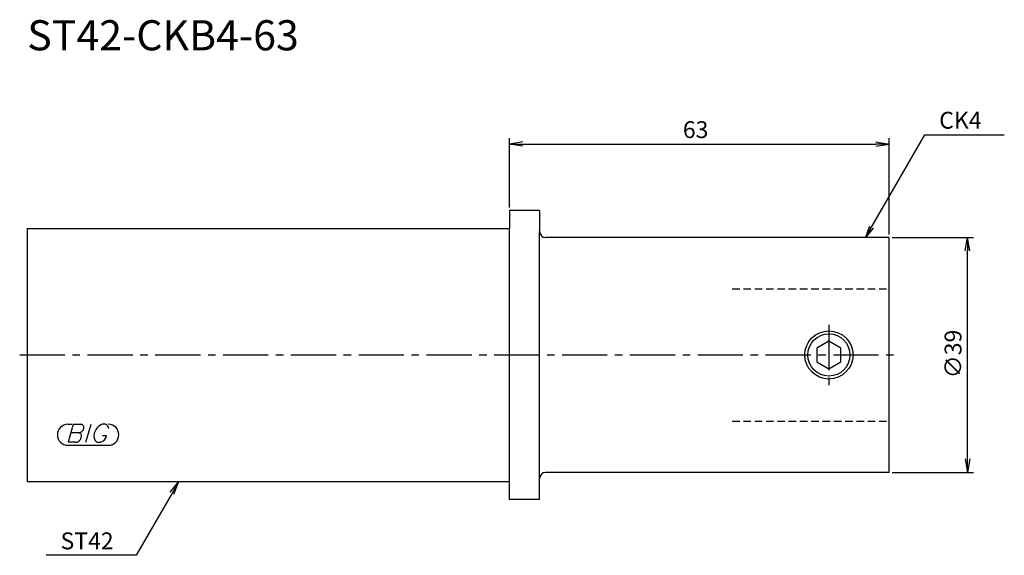
# Model space of a CAD drawing. Extents: x -81 to 82, y -33 to 56.
import ezdxf
from ezdxf.enums import TextEntityAlignment as Align

# ---------------------------------------------------------------- set-up
doc = ezdxf.new("R2010")
doc.units = 0
doc.header["$LTSCALE"] = 10
doc.linetypes.add('CENTER2', pattern=[1.125, 0.75, -0.125, 0.125, -0.125])
doc.linetypes.add('HIDDEN2', pattern=[0.1875, 0.125, -0.0625])
for name, color, linetype in [('240', 4, 'CONTINUOUS'), ('241', 211, 'CONTINUOUS'), ('242', 3, 'CONTINUOUS'), ('243', 211, 'HIDDEN2'), ('245', 2, 'CENTER2'), ('247', 60, 'CONTINUOUS'), ('250', 3, 'CONTINUOUS')]:
    doc.layers.add(name, color=color, linetype=linetype)
doc.styles.get("Standard").update_dxf_attribs({"font": 'romans.shx', "bigfont": 'extfont.shx'})
doc.styles.add('YOKO', font='romans.shx', dxfattribs={"bigfont": 'extfont.shx'})

msp = doc.modelspace()

# ---------------------------------------------------------------- linework, layer by layer
at = {"layer": '240', "linetype": 'CONTINUOUS'}
for p, q in [((5, 24), (0, 24)), ((0, 24), (0, 21)), ((5, 24), (5, 20.5)), ((-80, 21), (-80, -21)), ((-80, 21), (0, 21)), ((63, 19.5), (6, 19.5)), ((63, -19.5), (63, 19.5)), ((63, -19.5), (6, -19.5)), ((-80, -21), (0, -21)), ((0, -24), (0, -21)), ((5, -24), (5, -20.5)), ((5, -24), (0, -24))]:
    msp.add_line(p, q, dxfattribs=at)
for centre, start, end in [((6, 20.5), 180, 270), ((6, -20.5), 90, 180)]:
    msp.add_arc(centre, 1, start, end, dxfattribs=at)
at = {"layer": '241', "linetype": 'CONTINUOUS'}
for p, q in [((0, -21), (0, 21)), ((5, -20.5), (5, 20.5))]:
    msp.add_line(p, q, dxfattribs=at)
msp.add_lwpolyline([(51, -1.15), (53, -2.31), (55, -1.15), (55, 1.15), (53, 2.31), (51, 1.15)], close=True, dxfattribs=at)
msp.add_circle((53, 0), 4, dxfattribs=at)
at = {"layer": '242', "linetype": 'CONTINUOUS'}
msp.add_circle((53, 0), 3.5, dxfattribs=at)
at = {"layer": '243', "linetype": 'HIDDEN2'}
for p, q in [((36.95, 11), (63, 11)), ((36.95, -11), (63, -11))]:
    msp.add_line(p, q, dxfattribs=at)
at = {"layer": '245', "linetype": 'CENTER2'}
for p, q in [((53, 5), (53, -5)), ((-81.26, 0), (64.48, 0))]:
    msp.add_line(p, q, dxfattribs=at)
at = {"layer": '247', "linetype": 'CONTINUOUS'}
for p, q in [((-73.25, -11.5), (-72.58, -11.5)), ((-72.38, -11.5), (-73.24, -14.5)), ((-71.48, -12.92), (-72.79, -12.92)), ((-72.38, -11.5), (-71.08, -11.5)), ((-70.28, -14.5), (-69.42, -11.5)), ((-67, -11.5), (-67.57, -11.5)), ((-71.94, -14.5), (-73.24, -14.5)), ((-68.46, -14.5), (-67.85, -14.5)), ((-67.54, -13.35), (-66.85, -13.35)), ((-73.25, -15), (-66.56, -15))]:
    msp.add_line(p, q, dxfattribs=at)
for centre, radius, start, end in [((-73.25, -13.25), 1.75, 90, 270), ((-71.57, -11.94), 0.99, 274.7429, 343.8492), ((-71.56, -13.48), 0.564, 335.9909, 82.2634), ((-71.15, -12.05), 0.554, 342.9979, 82.9242), ((-67.64, -13.46), 1.32, 159.7136, 231.7887), ((-66.71, -13.58), 2.25, 112.3595, 164.9932), ((-67.37, -12.31), 0.891, 4.9946, 65.1663), ((-66.56, -13.25), 1.75, 270, 90), ((-72.04, -13.49), 1.02, 275.702, 347.2773), ((-68.23, -13.16), 1.39, 285.8461, 352.3251)]:
    msp.add_arc(centre, radius, start, end, dxfattribs=at)
at = {"layer": '250', "linetype": 'CONTINUOUS'}
for p, q in [((0, 24.5), (0, 36)), ((63, 20), (63, 36)), ((68.9, 36.56), (82.1, 36.56)), ((2.23, 35.37), (0, 35)), ((2.23, 34.63), (0, 35)), ((0, 35), (2.23, 35)), ((2.23, 35), (60.77, 35)), ((60.77, 35.37), (63, 35)), ((60.77, 34.63), (63, 35)), ((63, 35), (60.77, 35)), ((59.76, 21.4), (59.05, 19.5)), ((59.05, 19.5), (60.05, 21.23)), ((60.34, 21.07), (59.05, 19.5)), ((63.5, 19.5), (77, 19.5)), ((75.63, 17.27), (76, 19.5)), ((76.37, 17.27), (76, 19.5)), ((76, 19.5), (76, 17.27)), ((76, -17.27), (76, 17.27)), ((75.63, -17.27), (76, -19.5)), ((76.37, -17.27), (76, -19.5)), ((76, -19.5), (76, -17.27)), ((63.5, -19.5), (77, -19.5)), ((-56.3, -22.75), (-54.87, -21)), ((-54.87, -21), (-55.98, -22.93)), ((-55.66, -23.12), (-54.87, -21)), ((-55.98, -22.93), (-61.94, -33.26)), ((-61.94, -33.26), (-76.88, -33.26))]:
    msp.add_line(p, q, dxfattribs=at)
msp.add_lwpolyline([(60.05, 21.23), (68.9, 36.56)], dxfattribs=at)

# ---------------------------------------------------------------- texts
at = {"layer": '241', "linetype": 'CONTINUOUS', "style": 'YOKO'}
msp.add_text('ST42-CKB4-63', height=5, dxfattribs=at).set_placement((-80, 49), align=Align.BOTTOM_LEFT)
at = {"layer": '250', "linetype": 'CONTINUOUS', "style": 'YOKO'}
for s, p in [('CK4', (71.3, 37.56)), ('ST42', (-74.48, -32.26))]:
    msp.add_text(s, height=2.8, dxfattribs=at).set_placement(p)
at = {"layer": '250', "linetype": 'CONTINUOUS'}
msp.add_text('63', height=2.8, dxfattribs=at).set_placement((28.77, 36))
msp.add_text('∅39', height=2.8, rotation=90, dxfattribs=at).set_placement((75, -3.87))

doc.saveas('drawing.dxf')
